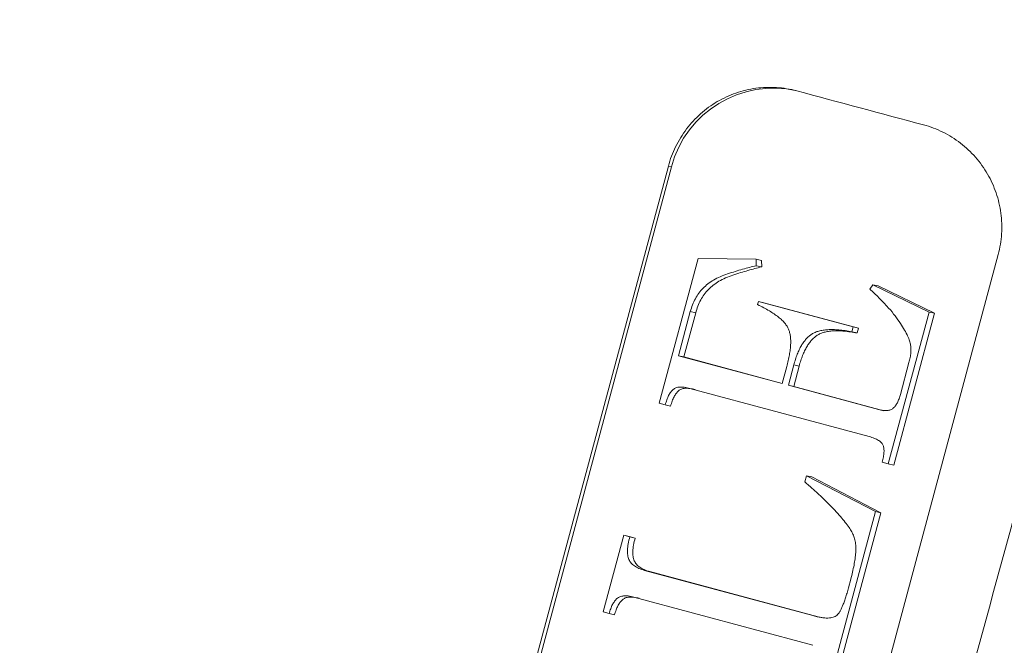
# Paper-space layout 'Hoja1' of a CAD drawing. Units: millimetres. Extents: x 0 to 891, y 0 to 630.
# Drawn here: x 470 to 473, y 278 to 281 of the extents above; entities that cross this region are included whole.
import ezdxf

# ---------------------------------------------------------------- set-up
doc = ezdxf.new("R2010")
doc.units = ezdxf.units.MM
doc.header["$LTSCALE"] = 30
doc.layers.add('BASIC', color=179, linetype='Continuous')
doc.styles.add('SLDTEXTSTYLE1', font='ARIAL.TTF', dxfattribs={"width": 0.948})
doc.dimstyles.new('SLDDIMSTYLE1', dxfattribs={"dimtxt": 9, "dimasz": 3.048, "dimexe": 0, "dimexo": 0.0625, "dimgap": 2.25, "dimtad": 0, "dimdec": 0, "dimrnd": 1e-09, "dimzin": 12, "dimdsep": 46, "dimtxsty": 'SLDTEXTSTYLE1', "dimblk1": 'DOT', "dimblk2": 'DOT', "dimsah": 1, "dimcen": 0.09, "dimadec": 0, "dimazin": 3, "dimtfac": 1, "dimtdec": 0, "dimtofl": 0, "dimtmove": 0, "dimatfit": 3, "dimldrblk": 'DOT', "dimfxl": 1, "dimfrac": 2, "dimtolj": 1, "dimtzin": 12, "dimarcsym": 0})

# ---------------------------------------------------------------- blocks, each defined once
blk = doc.blocks.new('_DOT')
at = {"color": 0, "linetype": 'ByBlock', "lineweight": -2}
blk.add_line((-0.5, 0), (-1, 0), dxfattribs=at)
at = {"color": 0, "linetype": 'ByBlock', "const_width": 0.5}
blk.add_lwpolyline([(-0.25, 0, 1), (0.25, 0, 1)], format="xyb", close=True, dxfattribs=at)
blk = doc.blocks.new('_D_1')
at = {"layer": 'BASIC'}
for p, q in [((454.2696, 346.49), (431.6983, 346.49)), ((434.6983, 346.49), (434.6983, 314.5874)), ((434.6983, 268.9347), (434.6983, 300.8374)), ((444.2104, 268.9347), (431.6983, 268.9347))]:
    blk.add_line(p, q, dxfattribs=at)
at = {"layer": 'BASIC', "xscale": 3.048, "yscale": 3.048}
for p, rotation in [((434.6983, 346.49, -84.69), 90), ((434.6983, 268.9347, -84.69), 270)]:
    blk.add_blockref('_DOT', p, dxfattribs=dict(at, rotation=rotation))
at = {"layer": 'BASIC', "insert": (430.003, 300.8374, -84.69), "char_height": 9, "attachment_point": 1, "rotation": 90, "style": 'SLDTEXTSTYLE1'}
blk.add_mtext('78', dxfattribs=at)

psp = doc.layouts.new('Hoja1')

# ---------------------------------------------------------------- linework, layer by layer
at = {"color": 7, "linetype": 'Continuous', "lineweight": 0}
for p, q in [((469.9347, 271.6624), (472.2162, 280.1617)), ((469.9536, 271.6581), (472.2277, 280.1591)), ((473.4613, 279.8279), (471.1827, 271.328)), ((472.1814, 279.2668), (472.3282, 279.8133)), ((472.3282, 279.8133), (472.5481, 279.8104)), ((472.5481, 279.8104), (472.5482, 279.7857)), ((472.5481, 279.8104), (472.5683, 279.8058)), ((472.5482, 279.7857), (472.5685, 279.7811)), ((472.5683, 279.8058), (472.5685, 279.7811)), ((472.9767, 279.6975), (472.988, 279.7141)), ((472.988, 279.7141), (473.2006, 279.6108)), ((472.988, 279.7141), (473.0082, 279.7094)), ((473.0082, 279.7094), (473.2209, 279.6062)), ((472.5532, 279.639), (472.5563, 279.6506)), ((472.5563, 279.6506), (472.9136, 279.5544)), ((472.5563, 279.6506), (472.5766, 279.6459)), ((472.5766, 279.6459), (472.9339, 279.5498)), ((472.299, 279.6128), (472.2542, 279.446)), ((472.3193, 279.6082), (472.2745, 279.4414)), ((472.299, 279.6128), (472.3193, 279.6082)), ((473.2006, 279.6108), (473.0467, 279.0375)), ((473.2209, 279.6062), (473.0669, 279.0329)), ((473.2006, 279.6108), (473.2209, 279.6062)), ((472.9136, 279.5544), (472.9088, 279.5363)), ((472.9136, 279.5544), (472.9339, 279.5498)), ((472.9339, 279.5498), (472.929, 279.5317)), ((472.9088, 279.5363), (472.929, 279.5317)), ((472.2542, 279.446), (472.6461, 279.3406)), ((472.2542, 279.446), (472.2745, 279.4414)), ((472.2745, 279.4414), (472.6463, 279.3414)), ((472.6461, 279.3406), (472.6633, 279.4047)), ((472.6899, 279.4115), (472.6692, 279.3344)), ((472.7101, 279.4069), (472.6894, 279.3298)), ((473.0924, 279.2998), (473.1246, 279.4198)), ((472.6692, 279.3344), (473.0095, 279.2428)), ((472.6692, 279.3344), (472.6894, 279.3298)), ((472.6894, 279.3298), (473.0298, 279.2382)), ((472.9738, 279.1406), (472.297, 279.3227)), ((472.2044, 279.2606), (472.1814, 279.2668)), ((472.2044, 279.2606), (472.2247, 279.256)), ((473.0467, 279.0375), (473.0236, 279.0437)), ((473.0467, 279.0375), (473.0669, 279.0329)), ((472.7309, 278.9698), (472.7372, 278.993)), ((472.7372, 278.993), (472.9983, 278.8575)), ((472.7372, 278.993), (472.7574, 278.9884)), ((472.7574, 278.9884), (473.0186, 278.8529)), ((472.9983, 278.8575), (472.8342, 278.2462)), ((473.0186, 278.8529), (472.8544, 278.2416)), ((472.9983, 278.8575), (473.0186, 278.8529)), ((471.9697, 278.4787), (472.0476, 278.7684)), ((472.0476, 278.7684), (472.0706, 278.7622)), ((472.0476, 278.7684), (472.0678, 278.7638)), ((472.0678, 278.7638), (472.0909, 278.7576)), ((472.0706, 278.7622), (472.0909, 278.7576)), ((472.126, 278.6355), (472.7611, 278.4647)), ((472.126, 278.6355), (472.1462, 278.6309)), ((472.1462, 278.6309), (472.7814, 278.46)), ((472.8963, 278.5696), (472.905, 278.6021)), ((472.7621, 278.3526), (472.0854, 278.5346)), ((471.9928, 278.4725), (471.9697, 278.4787)), ((471.9928, 278.4725), (472.013, 278.4679)), ((472.7611, 278.4647), (472.7814, 278.46))]:
    psp.add_line(p, q, dxfattribs=at)
at = {"color": 8, "linetype": 'Continuous', "lineweight": 0}
for p, q in [((472.2277, 280.1591), (472.2162, 280.1617)), ((472.6899, 279.4115), (472.7101, 279.4069))]:
    psp.add_line(p, q, dxfattribs=at)
at = {"color": 7, "linetype": 'Continuous', "lineweight": 0}
psp.add_arc((472.6133, 280.0571), 0.3988, 77.2995, 165.1778, dxfattribs=at)
for points, knots in [([(465.6751, 270.5553), (467.0062, 275.1973), (469.6683, 284.4812), (473.6615, 298.4071), (476.3236, 307.6911), (478.0837, 313.8291), (478.346, 315.3565), (478.4439, 316.8889)], [0, 0, 0, 0, 0.1891835, 0.3783671, 0.5675506, 0.5675506, 0.6285202, 0.6285202, 0.6285202, 0.6285202]), ([(475.6893, 286.8428), (475.0082, 284.3164), (474.324, 281.7908), (473.2941, 278.0034), (472.9502, 276.7411), (472.4333, 274.8479), (472.2609, 274.2169), (472.0018, 273.2704), (471.9154, 272.955), (471.7854, 272.4819), (471.7421, 272.3242), (471.6769, 272.0877), (471.6551, 272.0089), (471.6222, 271.8907), (471.6112, 271.8513), (471.5946, 271.7923), (471.5891, 271.7726), (471.5778, 271.7333), (471.5723, 271.7136), (471.5662, 271.6941)], [0, 0, 0, 0, 0.5, 0.5, 0.75, 0.75, 0.875, 0.875, 0.9375, 0.9375, 0.96875, 0.96875, 0.984375, 0.984375, 0.992188, 0.992188, 0.996094, 0.996094, 1, 1, 1, 1]), ([(472.2162, 280.1617), (472.223, 280.1873), (472.2323, 280.2117), (472.2552, 280.2585), (472.2691, 280.2811), (472.3008, 280.3228), (472.3184, 280.3418), (472.3573, 280.3764), (472.3787, 280.392), (472.4233, 280.4181), (472.4467, 280.429), (472.4959, 280.446), (472.5212, 280.4521), (472.5722, 280.4591), (472.5982, 280.46), (472.6501, 280.4568), (472.6757, 280.4526), (472.7009, 280.4458)], [0, 0, 0, 0, 0.125, 0.125, 0.25, 0.25, 0.375, 0.375, 0.5, 0.5, 0.625, 0.625, 0.75, 0.75, 0.875, 0.875, 1, 1, 1, 1]), ([(473.1797, 280.3175), (473.2051, 280.3107), (473.2294, 280.3015), (473.2759, 280.2785), (473.2983, 280.2646), (473.3397, 280.2327), (473.3586, 280.2149), (473.393, 280.1757), (473.4085, 280.1541), (473.4345, 280.109), (473.4452, 280.0853), (473.4621, 280.0355), (473.4681, 280.0098), (473.4749, 279.9582), (473.4758, 279.9319), (473.4724, 279.8794), (473.4681, 279.8535), (473.4613, 279.8279)], [0, 0, 0, 0, 0.125, 0.125, 0.25, 0.25, 0.375, 0.375, 0.5, 0.5, 0.625, 0.625, 0.75, 0.75, 0.875, 0.875, 1, 1, 1, 1]), ([(472.5482, 279.7857), (472.5398, 279.7837), (472.5225, 279.7796), (472.4961, 279.7722), (472.4683, 279.7641), (472.44, 279.7552), (472.4124, 279.7449), (472.3874, 279.7324), (472.3656, 279.7177), (472.3468, 279.701), (472.3307, 279.6822), (472.3177, 279.6611), (472.3066, 279.6379), (472.3016, 279.6213), (472.299, 279.6128)], [0, 0, 0, 0, 0.080768, 0.166062, 0.255629, 0.350116, 0.443208, 0.529516, 0.610144, 0.687237, 0.762506, 0.839045, 0.917469, 1, 1, 1, 1]), ([(472.5685, 279.7811), (472.56, 279.7791), (472.5427, 279.7749), (472.5163, 279.7676), (472.4886, 279.7595), (472.4602, 279.7505), (472.4326, 279.7403), (472.4076, 279.7278), (472.3858, 279.7131), (472.3671, 279.6963), (472.3509, 279.6776), (472.3379, 279.6565), (472.3268, 279.6333), (472.3218, 279.6167), (472.3193, 279.6082)], [0, 0, 0, 0, 0.080768, 0.166062, 0.255629, 0.350116, 0.443208, 0.529516, 0.610144, 0.687237, 0.762506, 0.839045, 0.917469, 1, 1, 1, 1]), ([(473.1246, 279.4198), (473.1263, 279.4263), (473.1294, 279.4388), (473.1317, 279.457), (473.1323, 279.4739), (473.1308, 279.4901), (473.1257, 279.5073), (473.1168, 279.5269), (473.1037, 279.5497), (473.0873, 279.576), (473.0664, 279.6046), (473.0406, 279.6346), (473.0105, 279.666), (472.9883, 279.6867), (472.9767, 279.6975)], [0, 0, 0, 0, 0.0603082, 0.1154304, 0.1658391, 0.2116553, 0.262174, 0.3266515, 0.4055123, 0.4995876, 0.6069898, 0.7257201, 0.8566051, 1, 1, 1, 1]), ([(472.6633, 279.4047), (472.6652, 279.4124), (472.6689, 279.4272), (472.6735, 279.4487), (472.6763, 279.4688), (472.6782, 279.4872), (472.6782, 279.5041), (472.6773, 279.5195), (472.6745, 279.5333), (472.6706, 279.546), (472.6644, 279.5578), (472.6558, 279.5693), (472.6448, 279.5809), (472.6313, 279.5925), (472.6153, 279.604), (472.5969, 279.6158), (472.576, 279.6276), (472.561, 279.6351), (472.5532, 279.639)], [0, 0, 0, 0, 0.080344, 0.154473, 0.222643, 0.284926, 0.34184, 0.393446, 0.440681, 0.48366, 0.527523, 0.57523, 0.629466, 0.689152, 0.756219, 0.829828, 0.911434, 1, 1, 1, 1]), ([(472.9088, 279.5363), (472.9003, 279.5378), (472.884, 279.5406), (472.8604, 279.5436), (472.8386, 279.5447), (472.8188, 279.5446), (472.8008, 279.5425), (472.7847, 279.5394), (472.7705, 279.5345), (472.7579, 279.5279), (472.7469, 279.5195), (472.7366, 279.5095), (472.7271, 279.4976), (472.7182, 279.4839), (472.7101, 279.4684), (472.7025, 279.4511), (472.6957, 279.432), (472.6919, 279.4185), (472.6899, 279.4115)], [0, 0, 0, 0, 0.0889446, 0.1705605, 0.2452636, 0.3132618, 0.3751833, 0.4311032, 0.4823258, 0.5295165, 0.5760844, 0.6246916, 0.6766474, 0.7320057, 0.7918917, 0.8560985, 0.9255919, 1, 1, 1, 1]), ([(472.929, 279.5317), (472.9205, 279.5332), (472.9042, 279.5359), (472.8806, 279.5389), (472.8589, 279.5401), (472.839, 279.54), (472.8211, 279.5379), (472.8049, 279.5348), (472.7907, 279.5298), (472.7782, 279.5233), (472.7671, 279.5149), (472.7568, 279.5049), (472.7473, 279.493), (472.7384, 279.4793), (472.7303, 279.4638), (472.7228, 279.4465), (472.7159, 279.4274), (472.7121, 279.4139), (472.7101, 279.4069)], [0, 0, 0, 0, 0.0889446, 0.1705605, 0.2452636, 0.3132618, 0.3751833, 0.4311032, 0.4823258, 0.5295165, 0.5760844, 0.6246916, 0.6766474, 0.7320057, 0.7918917, 0.8560985, 0.9255919, 1, 1, 1, 1]), ([(472.297, 279.3227), (472.2902, 279.3243), (472.2777, 279.3273), (472.2601, 279.328), (472.2452, 279.3257), (472.2336, 279.3184), (472.2247, 279.308), (472.2165, 279.2951), (472.2099, 279.2788), (472.2064, 279.2669), (472.2044, 279.2606)], [0, 0, 0, 0, 0.160338, 0.293777, 0.403683, 0.500695, 0.600384, 0.715622, 0.848378, 1, 1, 1, 1]), ([(472.3172, 279.3181), (472.3104, 279.3197), (472.298, 279.3227), (472.2804, 279.3234), (472.2655, 279.3211), (472.2538, 279.3138), (472.2449, 279.3034), (472.2368, 279.2905), (472.2302, 279.2742), (472.2266, 279.2623), (472.2247, 279.256)], [0, 0, 0, 0, 0.160338, 0.293777, 0.403683, 0.500695, 0.600384, 0.715622, 0.848378, 1, 1, 1, 1]), ([(473.0095, 279.2428), (473.0155, 279.2414), (473.0263, 279.2387), (473.0419, 279.2385), (473.0552, 279.2408), (473.0659, 279.2475), (473.0741, 279.2571), (473.0813, 279.269), (473.0877, 279.2834), (473.0908, 279.2941), (473.0924, 279.2998)], [0, 0, 0, 0, 0.156302, 0.286032, 0.397103, 0.496187, 0.600139, 0.716481, 0.850223, 1, 1, 1, 1]), ([(473.0236, 279.0437), (473.0253, 279.0504), (473.0285, 279.0627), (473.0304, 279.0801), (473.0306, 279.0949), (473.028, 279.1075), (473.0209, 279.1184), (473.0092, 279.1273), (472.9931, 279.1349), (472.9806, 279.1386), (472.9738, 279.1406)], [0, 0, 0, 0, 0.158907, 0.293252, 0.404301, 0.497972, 0.587897, 0.698419, 0.833754, 1, 1, 1, 1]), ([(472.905, 278.6021), (472.9073, 278.611), (472.9118, 278.6285), (472.9172, 278.6544), (472.9211, 278.6791), (472.9238, 278.7025), (472.9243, 278.7247), (472.9221, 278.7452), (472.9172, 278.7639), (472.9093, 278.7813), (472.8978, 278.7987), (472.8831, 278.8177), (472.8655, 278.8396), (472.8438, 278.8631), (472.8196, 278.8886), (472.7923, 278.9149), (472.7627, 278.9423), (472.7417, 278.9605), (472.7309, 278.9698)], [0, 0, 0, 0, 0.062428, 0.121986, 0.177966, 0.231352, 0.280959, 0.327164, 0.370058, 0.411095, 0.456172, 0.510581, 0.573773, 0.64642, 0.726628, 0.81195, 0.903245, 1, 1, 1, 1]), ([(472.0706, 278.7622), (472.0684, 278.7534), (472.0643, 278.737), (472.0616, 278.7136), (472.0621, 278.6936), (472.0664, 278.6766), (472.0749, 278.6623), (472.0883, 278.6512), (472.1055, 278.6416), (472.1188, 278.6377), (472.126, 278.6355)], [0, 0, 0, 0, 0.169673, 0.314191, 0.436108, 0.539666, 0.635763, 0.740661, 0.860351, 1, 1, 1, 1]), ([(472.0909, 278.7576), (472.0886, 278.7488), (472.0845, 278.7323), (472.0818, 278.709), (472.0824, 278.689), (472.0866, 278.672), (472.0952, 278.6577), (472.1086, 278.6466), (472.1257, 278.637), (472.139, 278.633), (472.1462, 278.6309)], [0, 0, 0, 0, 0.169673, 0.314191, 0.436108, 0.539666, 0.635763, 0.740661, 0.860351, 1, 1, 1, 1]), ([(472.7611, 278.4647), (472.7667, 278.4632), (472.7772, 278.4605), (472.7923, 278.4576), (472.8059, 278.4557), (472.8181, 278.4555), (472.8289, 278.4558), (472.8381, 278.458), (472.8459, 278.4608), (472.8525, 278.4655), (472.8581, 278.4718), (472.8635, 278.48), (472.8688, 278.4901), (472.8744, 278.502), (472.8797, 278.5161), (472.8854, 278.5321), (472.891, 278.5502), (472.8945, 278.5629), (472.8963, 278.5696)], [0, 0, 0, 0, 0.082708, 0.156606, 0.222831, 0.281038, 0.333051, 0.377675, 0.416863, 0.453228, 0.491824, 0.53844, 0.592941, 0.655888, 0.728245, 0.809381, 0.90023, 1, 1, 1, 1]), ([(472.0854, 278.5346), (472.0786, 278.5362), (472.0661, 278.5392), (472.0483, 278.5399), (472.0334, 278.5368), (472.0216, 278.5293), (472.0128, 278.5185), (472.0046, 278.5058), (471.9981, 278.49), (471.9946, 278.4786), (471.9928, 278.4725)], [0, 0, 0, 0, 0.161057, 0.295423, 0.407791, 0.507329, 0.610024, 0.725778, 0.854867, 1, 1, 1, 1]), ([(472.1056, 278.53), (472.0988, 278.5316), (472.0863, 278.5346), (472.0686, 278.5353), (472.0536, 278.5322), (472.0419, 278.5246), (472.033, 278.5139), (472.0248, 278.5011), (472.0183, 278.4854), (472.0149, 278.4739), (472.013, 278.4679)], [0, 0, 0, 0, 0.161057, 0.295423, 0.407791, 0.507329, 0.610024, 0.725778, 0.854867, 1, 1, 1, 1])]:
    psp.add_open_spline(points, degree=3, knots=knots, dxfattribs=at)
psp.add_open_spline([(472.7009, 280.4458), (472.8599, 280.4032), (473.0195, 280.3604), (473.1797, 280.3175)], degree=3, dxfattribs=at)

# ---------------------------------------------------------------- dimensions: what is measured, and where the dimension line sits
at = {"layer": 'BASIC'}
dim = psp.add_linear_dim(base=(434.6983, 346.49), p1=(465.2104, 268.9347), p2=(475.2696, 346.49), angle=90, dimstyle='SLDDIMSTYLE1', dxfattribs=at)
dim.commit()
dim.dimension.update_dxf_attribs({"geometry": '_D_1', "text_midpoint": (434.6983, 307.7124), "dimtype": 160})

doc.saveas('drawing.dxf')
